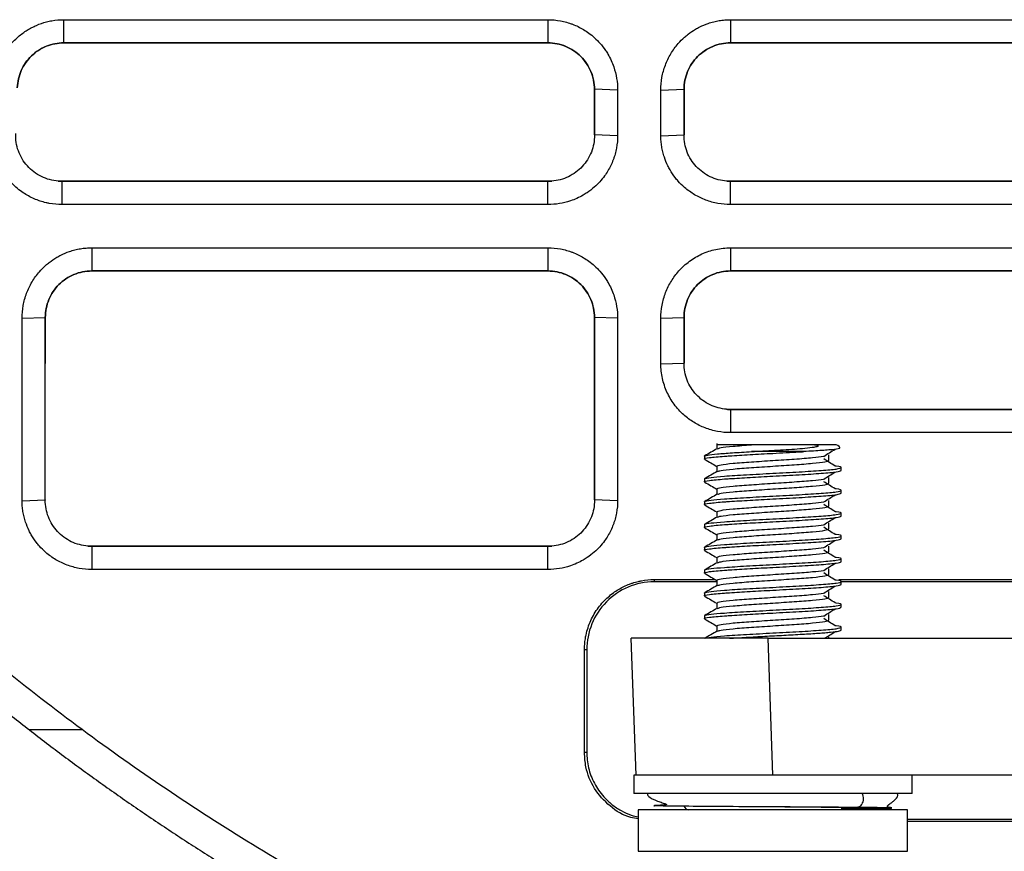
# Model space of a CAD drawing. Units: millimetres. Extents: x -277 to 1008, y -263 to 1191.
# Drawn here: x 410 to 454, y 852 to 888 of the extents above; entities that cross this region are included whole.
import ezdxf

# ---------------------------------------------------------------- set-up
doc = ezdxf.new("R2010")
doc.units = ezdxf.units.MM

msp = doc.modelspace()

# ---------------------------------------------------------------- linework, layer by layer
at = {"color": 7, "linetype": 'Continuous', "lineweight": 25}
for p, q in [((412.348, 888.379), (433.575, 888.379)), ((412.348, 887.363), (412.348, 888.379)), ((433.575, 888.379), (433.575, 887.363)), ((441.575, 888.379), (505.575, 888.379)), ((441.575, 888.379), (441.575, 887.363)), ((433.575, 887.363), (412.348, 887.363)), ((412.348, 887.363), (412.348, 887.363)), ((412.348, 887.363), (433.575, 887.363)), ((433.575, 887.363), (433.575, 887.363)), ((505.575, 887.363), (441.575, 887.363)), ((441.575, 887.363), (441.575, 887.363)), ((441.575, 887.363), (505.575, 887.363)), ((436.628, 885.293), (435.61, 885.328)), ((435.61, 883.328), (435.61, 885.328)), ((435.61, 885.328), (435.61, 885.328)), ((435.61, 885.328), (435.61, 883.328)), ((436.628, 885.293), (436.628, 883.293)), ((438.523, 885.293), (439.54, 885.328)), ((439.54, 885.328), (439.54, 885.328)), ((439.54, 883.328), (439.54, 885.328)), ((436.628, 883.293), (435.61, 883.328)), ((438.523, 883.293), (439.54, 883.328)), ((412.278, 880.276), (412.278, 881.293)), ((412.278, 881.293), (433.575, 881.293)), ((433.575, 881.293), (412.278, 881.293)), ((412.278, 881.293), (412.278, 881.293)), ((433.575, 880.276), (433.575, 881.293)), ((433.575, 881.293), (433.575, 881.293)), ((441.575, 880.276), (441.575, 881.293)), ((505.575, 881.293), (441.575, 881.293)), ((441.575, 881.293), (441.575, 881.293)), ((433.575, 880.276), (412.278, 880.276)), ((413.575, 878.379), (433.575, 878.379)), ((413.575, 878.379), (413.575, 877.363)), ((433.575, 878.379), (433.575, 877.363)), ((441.575, 878.379), (441.575, 877.363)), ((433.575, 877.363), (413.575, 877.363)), ((413.575, 877.363), (413.575, 877.363)), ((413.575, 877.363), (433.575, 877.363)), ((433.575, 877.363), (433.575, 877.363)), ((441.575, 877.363), (441.575, 877.363)), ((441.575, 877.363), (505.575, 877.363)), ((410.523, 875.293), (411.54, 875.328)), ((411.54, 875.328), (411.54, 873.304)), ((411.54, 875.328), (411.54, 875.328)), ((411.54, 873.304), (411.54, 875.328)), ((436.628, 875.293), (435.61, 875.328)), ((435.61, 867.328), (435.61, 875.328)), ((435.61, 875.328), (435.61, 875.328)), ((435.61, 875.328), (435.61, 867.328)), ((436.628, 875.293), (436.628, 867.293)), ((438.523, 875.293), (439.54, 875.328)), ((439.54, 875.328), (439.54, 875.328)), ((439.54, 873.328), (439.54, 875.328)), ((411.54, 867.771), (411.54, 873.304)), ((438.523, 873.293), (439.54, 873.328)), ((441.575, 871.293), (441.575, 870.276)), ((441.575, 871.293), (505.575, 871.293)), ((505.575, 871.293), (441.575, 871.293)), ((441.575, 871.293), (441.575, 871.293)), ((505.575, 870.276), (441.575, 870.276)), ((440.973, 869.806), (440.973, 869.564)), ((444.68, 869.744), (444.391, 869.744)), ((446.132, 869.744), (444.68, 869.744)), ((440.432, 869.244), (440.432, 869.119)), ((444.789, 869.444), (442.5, 869.444)), ((445.891, 869.056), (445.891, 869.306)), ((445.891, 869.056), (445.891, 869.306)), ((440.973, 868.806), (440.973, 868.564)), ((446.432, 868.619), (446.432, 868.744)), ((440.432, 868.244), (440.432, 868.119)), ((445.891, 868.056), (445.891, 868.306)), ((445.891, 868.056), (445.891, 868.306)), ((411.54, 867.328), (411.54, 867.771)), ((440.973, 867.806), (440.973, 867.564)), ((446.432, 867.619), (446.432, 867.744)), ((410.523, 867.293), (411.54, 867.328)), ((436.628, 867.293), (435.61, 867.328)), ((440.432, 867.244), (440.432, 867.119)), ((445.891, 867.056), (445.891, 867.306)), ((445.891, 867.056), (445.891, 867.306)), ((440.973, 866.806), (440.973, 866.564)), ((446.432, 866.619), (446.432, 866.744)), ((440.432, 866.244), (440.432, 866.119)), ((445.891, 866.056), (445.891, 866.306)), ((445.891, 866.056), (445.891, 866.306)), ((440.973, 865.806), (440.973, 865.564)), ((446.432, 865.619), (446.432, 865.744)), ((433.709, 865.297), (413.442, 865.297)), ((413.575, 865.293), (413.575, 864.276)), ((413.575, 865.293), (433.575, 865.293)), ((433.575, 864.276), (433.575, 865.293)), ((440.432, 865.244), (440.432, 865.119)), ((445.891, 865.056), (445.891, 865.306)), ((445.891, 865.056), (445.891, 865.306)), ((440.973, 864.806), (440.973, 864.564)), ((446.432, 864.619), (446.432, 864.744)), ((433.575, 864.276), (413.575, 864.276)), ((440.432, 864.244), (440.432, 864.119)), ((445.891, 864.056), (445.891, 864.306)), ((445.891, 864.056), (445.891, 864.306)), ((438.226, 863.835), (440.909, 863.835)), ((438.226, 863.835), (438.226, 863.733)), ((440.973, 863.733), (438.226, 863.733)), ((440.973, 863.806), (440.973, 863.564)), ((446.326, 863.835), (501.196, 863.835)), ((446.432, 863.619), (446.432, 863.744)), ((501.26, 863.733), (446.432, 863.733)), ((440.432, 863.244), (440.432, 863.119)), ((445.891, 863.056), (445.891, 863.306)), ((445.891, 863.056), (445.891, 863.306)), ((440.973, 862.806), (440.973, 862.564)), ((446.432, 862.619), (446.432, 862.744)), ((440.432, 862.244), (440.432, 862.119)), ((445.891, 862.056), (445.891, 862.306)), ((445.891, 862.056), (445.891, 862.306)), ((440.973, 861.806), (440.973, 861.564)), ((446.432, 861.619), (446.432, 861.744)), ((437.436, 855.259), (437.226, 861.259)), ((443.432, 855.259), (443.223, 861.259)), ((443.223, 861.259), (503.928, 861.259)), ((445.891, 861.259), (445.891, 861.306)), ((445.891, 861.259), (445.891, 861.306)), ((435.276, 860.752), (435.174, 860.748)), ((410.82, 857.259), (413.169, 857.259)), ((435.276, 856.252), (435.174, 856.248)), ((437.332, 855.259), (437.332, 854.459)), ((444.552, 855.259), (437.332, 855.259)), ((502.599, 855.259), (444.552, 855.259)), ((449.532, 854.459), (449.532, 855.259)), ((449.532, 854.459), (437.332, 854.459)), ((437.532, 853.744), (437.532, 851.921)), ((449.332, 853.744), (437.532, 853.744)), ((449.332, 851.921), (449.332, 853.744)), ((449.332, 853.333), (497.819, 853.333)), ((497.819, 853.232), (449.332, 853.232))]:
    msp.add_line(p, q, dxfattribs=at)
at = {"color": 8, "linetype": 'Continuous', "lineweight": 25}
msp.add_line((437.532, 851.921), (449.332, 851.921), dxfattribs=at)
at = {"color": 7, "linetype": 'Continuous', "lineweight": 25, "flags": 128}
for points in [[(441.575, 881.293), (444.379, 881.293), (455.594, 881.293), (461.201, 881.293), (472.415, 881.293), (478.023, 881.293), (489.237, 881.293), (494.845, 881.293), (505.575, 881.293)], [(505.575, 880.276), (502.772, 880.276), (491.557, 880.276), (485.95, 880.276), (463.521, 880.276), (441.575, 880.276)], [(441.575, 878.379), (444.477, 878.379), (456.084, 878.379), (461.887, 878.379), (473.494, 878.379), (479.298, 878.379), (485.101, 878.379), (505.575, 878.379)], [(505.575, 877.363), (502.674, 877.363), (491.067, 877.363), (485.263, 877.363), (473.657, 877.363), (467.853, 877.363), (462.05, 877.363), (451.813, 877.363), (441.575, 877.363)], [(435.276, 860.752), (435.275, 859.325), (435.275, 857.775), (435.276, 856.252)]]:
    msp.add_lwpolyline(points, dxfattribs=at)
at = {"color": 7, "linetype": 'Continuous', "lineweight": 25}
for centre, radius, start, end in [((446.132, 869.444), 0.3, 32.5165, 90), ((439.775, 854.01), 0.267, 205.3887, 265.0019)]:
    msp.add_arc(centre, radius, start, end, dxfattribs=at)
for points, knots in [([(409.296, 885.399), (409.299, 885.479), (409.311, 885.641), (409.343, 885.856), (409.396, 886.095), (409.505, 886.455), (409.739, 886.939), (410.112, 887.423), (410.467, 887.735), (410.712, 887.9), (410.875, 887.998), (411.011, 888.069), (411.258, 888.181), (411.519, 888.271), (411.92, 888.357), (412.174, 888.379), (412.348, 888.379)], [2, 2, 2, 2, 2.165741, 2.336154, 2.448805, 2.672197, 3.113835, 3.553553, 3.929592, 4.085811, 4.164398, 4.322672, 4.40243, 4.726586, 4.890913, 5.25063, 5.25063, 5.25063, 5.25063]), ([(433.575, 888.379), (433.76, 888.379), (433.99, 888.358), (434.304, 888.292), (434.479, 888.243), (434.693, 888.167), (434.983, 888.042), (435.406, 887.787), (435.804, 887.425), (436.063, 887.091), (436.223, 886.836), (436.348, 886.595), (436.489, 886.245), (436.599, 885.81), (436.628, 885.464), (436.628, 885.293)], [2, 2, 2, 2, 2.381342, 2.475696, 2.663521, 2.757102, 2.943819, 3.316797, 3.774965, 4.049427, 4.188312, 4.398864, 4.609165, 4.968987, 5.323806, 5.323806, 5.323806, 5.323806]), ([(438.523, 885.293), (438.523, 885.479), (438.556, 885.851), (438.704, 886.389), (438.945, 886.892), (439.24, 887.299), (439.509, 887.571), (439.764, 887.783), (439.986, 887.934), (440.283, 888.095), (440.548, 888.205), (440.837, 888.291), (441.039, 888.333), (441.244, 888.363), (441.409, 888.377), (441.534, 888.379), (441.575, 888.379)], [2, 2, 2, 2, 2.384548, 2.769253, 3.151005, 3.533372, 3.804576, 3.941373, 4.218108, 4.358506, 4.639296, 4.810152, 4.98103, 5.066568, 5.237997, 5.323965, 5.323965, 5.323965, 5.323965]), ([(412.348, 887.363), (412.085, 887.363), (411.829, 887.313), (411.465, 887.166), (411.35, 887.106), (411.132, 886.965), (411.028, 886.882), (410.841, 886.702), (410.757, 886.603), (410.607, 886.39), (410.542, 886.275), (410.383, 885.919), (410.323, 885.661), (410.314, 885.399)], [0, 0, 0, 0, 0.25, 0.25, 0.375, 0.375, 0.5, 0.5, 0.625, 0.625, 0.75, 0.75, 1, 1, 1, 1]), ([(410.314, 885.399), (410.319, 885.53), (410.336, 885.659), (410.394, 885.911), (410.436, 886.036), (410.542, 886.274), (410.605, 886.387), (410.754, 886.6), (410.84, 886.7), (411.027, 886.881), (411.128, 886.962), (411.347, 887.104), (411.464, 887.165), (411.824, 887.311), (412.085, 887.363), (412.348, 887.363)], [0, 0, 0, 0, 0.125, 0.125, 0.25, 0.25, 0.375, 0.375, 0.5, 0.5, 0.625, 0.625, 0.75, 0.75, 1, 1, 1, 1]), ([(435.61, 885.328), (435.61, 885.596), (435.558, 885.858), (435.405, 886.229), (435.343, 886.346), (435.195, 886.566), (435.11, 886.671), (434.922, 886.86), (434.819, 886.944), (434.598, 887.092), (434.479, 887.156), (434.111, 887.309), (433.844, 887.363), (433.575, 887.363)], [0, 0, 0, 0, 0.25, 0.25, 0.375, 0.375, 0.5, 0.5, 0.625, 0.625, 0.75, 0.75, 1, 1, 1, 1]), ([(433.575, 887.363), (433.71, 887.363), (433.842, 887.349), (434.102, 887.298), (434.231, 887.259), (434.478, 887.157), (434.594, 887.094), (434.816, 886.947), (434.92, 886.861), (435.202, 886.579), (435.353, 886.352), (435.556, 885.863), (435.61, 885.596), (435.61, 885.328)], [0, 0, 0, 0, 0.125, 0.125, 0.25, 0.25, 0.375, 0.375, 0.5, 0.5, 0.75, 0.75, 1, 1, 1, 1]), ([(441.575, 887.363), (441.307, 887.363), (441.04, 887.309), (440.673, 887.156), (440.553, 887.092), (440.332, 886.944), (440.23, 886.86), (440.042, 886.672), (439.956, 886.567), (439.809, 886.347), (439.746, 886.23), (439.593, 885.859), (439.54, 885.596), (439.54, 885.328)], [0, 0, 0, 0, 0.25, 0.25, 0.375, 0.375, 0.5, 0.5, 0.625, 0.625, 0.75, 0.75, 1, 1, 1, 1]), ([(439.54, 885.328), (439.54, 885.462), (439.554, 885.594), (439.605, 885.854), (439.644, 885.983), (439.746, 886.229), (439.809, 886.346), (439.956, 886.567), (440.042, 886.672), (440.323, 886.954), (440.55, 887.105), (441.04, 887.309), (441.307, 887.363), (441.575, 887.363)], [0, 0, 0, 0, 0.125, 0.125, 0.25, 0.25, 0.375, 0.375, 0.5, 0.5, 0.75, 0.75, 1, 1, 1, 1]), ([(412.278, 880.276), (412.09, 880.276), (411.854, 880.297), (411.534, 880.364), (411.355, 880.414), (411.137, 880.492), (410.84, 880.62), (410.407, 880.882), (410.002, 881.258), (409.741, 881.606), (409.581, 881.872), (409.458, 882.123), (409.33, 882.476), (409.237, 882.902), (409.22, 883.234), (409.226, 883.399)], [1.999998, 1.999998, 1.999998, 1.999998, 2.395085, 2.492847, 2.687496, 2.784502, 2.978117, 3.365158, 3.842718, 4.129689, 4.274944, 4.495148, 4.714857, 5.061621, 5.408867, 5.408867, 5.408867, 5.408867]), ([(412.11, 881.3), (411.853, 881.32), (411.6, 881.39), (411.136, 881.617), (410.927, 881.776), (410.581, 882.16), (410.446, 882.385), (410.271, 882.87), (410.232, 883.131), (410.244, 883.389)], [0, 0, 0, 0, 0.25, 0.25, 0.5, 0.5, 0.75, 0.75, 1, 1, 1, 1]), ([(436.628, 883.293), (436.628, 883.111), (436.607, 882.885), (436.542, 882.576), (436.494, 882.403), (436.42, 882.192), (436.296, 881.905), (436.043, 881.484), (435.681, 881.087), (435.346, 880.828), (435.087, 880.667), (434.845, 880.543), (434.499, 880.407), (434.075, 880.303), (433.742, 880.276), (433.575, 880.276)], [2, 2, 2, 2, 2.380825, 2.475232, 2.663344, 2.757148, 2.944447, 3.318982, 3.784356, 4.065177, 4.207233, 4.422536, 4.637474, 4.986126, 5.335793, 5.335793, 5.335793, 5.335793]), ([(435.61, 883.318), (435.613, 883.066), (435.567, 882.813), (435.384, 882.344), (435.248, 882.127), (434.903, 881.757), (434.697, 881.605), (434.242, 881.387), (433.994, 881.32), (433.743, 881.3)], [0, 0, 0, 0, 0.25, 0.25, 0.5, 0.5, 0.75, 0.75, 1, 1, 1, 1]), ([(441.575, 880.276), (441.39, 880.276), (441.022, 880.309), (440.49, 880.455), (439.995, 880.692), (439.592, 880.984), (439.32, 881.252), (439.107, 881.509), (438.957, 881.734), (438.796, 882.033), (438.688, 882.297), (438.606, 882.582), (438.566, 882.777), (438.538, 882.974), (438.526, 883.133), (438.523, 883.253), (438.523, 883.293)], [1.999998, 1.999998, 1.999998, 1.999998, 2.38891, 2.772329, 3.153531, 3.535682, 3.813196, 3.953147, 4.236134, 4.379623, 4.666395, 4.833714, 5.000906, 5.08453, 5.251965, 5.335842, 5.335842, 5.335842, 5.335842]), ([(441.412, 881.299), (441.16, 881.319), (440.912, 881.386), (440.456, 881.604), (440.249, 881.755), (439.904, 882.126), (439.767, 882.343), (439.584, 882.813), (439.537, 883.066), (439.541, 883.319)], [0, 0, 0, 0, 0.25, 0.25, 0.5, 0.5, 0.75, 0.75, 1, 1, 1, 1]), ([(410.523, 875.293), (410.523, 875.479), (410.556, 875.851), (410.704, 876.389), (410.945, 876.892), (411.24, 877.299), (411.509, 877.571), (411.764, 877.783), (411.986, 877.934), (412.283, 878.095), (412.548, 878.205), (412.837, 878.291), (413.039, 878.333), (413.244, 878.363), (413.409, 878.377), (413.534, 878.379), (413.575, 878.379)], [2, 2, 2, 2, 2.384546, 2.769244, 3.150989, 3.533355, 3.804558, 3.941354, 4.218087, 4.358484, 4.639271, 4.810128, 4.981007, 5.066545, 5.237974, 5.323943, 5.323943, 5.323943, 5.323943]), ([(433.575, 878.379), (433.76, 878.379), (433.99, 878.358), (434.304, 878.292), (434.479, 878.243), (434.693, 878.167), (434.983, 878.042), (435.406, 877.787), (435.804, 877.425), (436.063, 877.091), (436.223, 876.836), (436.348, 876.595), (436.489, 876.245), (436.599, 875.81), (436.628, 875.464), (436.628, 875.293)], [2, 2, 2, 2, 2.381342, 2.475696, 2.663523, 2.757104, 2.943823, 3.316802, 3.774973, 4.049437, 4.188324, 4.398878, 4.609179, 4.969003, 5.323822, 5.323822, 5.323822, 5.323822]), ([(438.523, 875.293), (438.523, 875.483), (438.558, 875.868), (438.715, 876.42), (438.967, 876.928), (439.316, 877.397), (439.767, 877.806), (440.317, 878.129), (440.928, 878.333), (441.358, 878.379), (441.575, 878.379)], [2, 2, 2, 2, 2.394702, 2.794196, 3.182786, 3.563011, 3.999019, 4.434243, 4.873943, 5.323322, 5.323322, 5.323322, 5.323322]), ([(413.575, 877.363), (413.307, 877.363), (413.04, 877.309), (412.673, 877.156), (412.553, 877.092), (412.332, 876.944), (412.23, 876.86), (412.042, 876.672), (411.956, 876.567), (411.809, 876.347), (411.746, 876.23), (411.593, 875.858), (411.54, 875.596), (411.54, 875.328)], [0, 0, 0, 0, 0.25, 0.25, 0.375, 0.375, 0.5, 0.5, 0.625, 0.625, 0.75, 0.75, 1, 1, 1, 1]), ([(411.54, 875.328), (411.54, 875.462), (411.554, 875.594), (411.605, 875.854), (411.644, 875.983), (411.746, 876.229), (411.809, 876.346), (411.956, 876.567), (412.042, 876.672), (412.323, 876.954), (412.55, 877.105), (413.04, 877.309), (413.307, 877.363), (413.575, 877.363)], [0, 0, 0, 0, 0.125, 0.125, 0.25, 0.25, 0.375, 0.375, 0.5, 0.5, 0.75, 0.75, 1, 1, 1, 1]), ([(435.61, 875.328), (435.61, 875.596), (435.558, 875.858), (435.405, 876.229), (435.343, 876.346), (435.195, 876.566), (435.11, 876.671), (434.922, 876.86), (434.819, 876.944), (434.598, 877.092), (434.479, 877.156), (434.111, 877.309), (433.844, 877.363), (433.575, 877.363)], [0, 0, 0, 0, 0.25, 0.25, 0.375, 0.375, 0.5, 0.5, 0.625, 0.625, 0.75, 0.75, 1, 1, 1, 1]), ([(433.575, 877.363), (433.71, 877.363), (433.842, 877.349), (434.102, 877.298), (434.231, 877.259), (434.478, 877.157), (434.594, 877.094), (434.816, 876.947), (434.92, 876.861), (435.202, 876.579), (435.353, 876.352), (435.556, 875.863), (435.61, 875.596), (435.61, 875.328)], [0, 0, 0, 0, 0.125, 0.125, 0.25, 0.25, 0.375, 0.375, 0.5, 0.5, 0.75, 0.75, 1, 1, 1, 1]), ([(441.575, 877.363), (441.307, 877.363), (441.04, 877.309), (440.673, 877.156), (440.553, 877.092), (440.332, 876.944), (440.23, 876.86), (440.042, 876.672), (439.956, 876.567), (439.809, 876.347), (439.746, 876.23), (439.593, 875.859), (439.54, 875.596), (439.54, 875.328)], [0, 0, 0, 0, 0.25, 0.25, 0.375, 0.375, 0.5, 0.5, 0.625, 0.625, 0.75, 0.75, 1, 1, 1, 1]), ([(439.54, 875.328), (439.54, 875.462), (439.554, 875.594), (439.605, 875.854), (439.644, 875.983), (439.746, 876.229), (439.809, 876.346), (439.956, 876.567), (440.042, 876.672), (440.323, 876.954), (440.55, 877.105), (441.04, 877.309), (441.307, 877.363), (441.575, 877.363)], [0, 0, 0, 0, 0.125, 0.125, 0.25, 0.25, 0.375, 0.375, 0.5, 0.5, 0.75, 0.75, 1, 1, 1, 1]), ([(441.575, 870.276), (441.385, 870.276), (441.005, 870.311), (440.459, 870.466), (439.959, 870.714), (439.496, 871.059), (439.091, 871.504), (438.771, 872.049), (438.569, 872.654), (438.523, 873.078), (438.523, 873.293)], [1.999997, 1.999997, 1.999997, 1.999997, 2.399802, 2.797994, 3.185775, 3.565803, 4.005261, 4.443512, 4.885306, 5.335329, 5.335329, 5.335329, 5.335329]), ([(441.406, 871.3), (441.155, 871.32), (440.907, 871.387), (440.453, 871.606), (440.247, 871.757), (439.903, 872.128), (439.766, 872.344), (439.584, 872.814), (439.537, 873.067), (439.541, 873.319)], [0, 0, 0, 0, 0.25, 0.25, 0.5, 0.5, 0.75, 0.75, 1, 1, 1, 1]), ([(442.491, 869.744), (442.34, 869.744), (441.94, 869.744), (441.421, 869.744), (441.036, 869.744), (441.003, 869.744), (440.987, 869.744)], [0, 0, 0, 0, 0.174221, 0.460378, 0.746535, 1, 1, 1, 1]), ([(441.024, 869.573), (441.054, 869.588), (441.125, 869.624), (441.649, 869.681), (442.21, 869.723), (442.491, 869.744)], [0, 0, 0, 0, 0.266944, 0.633472, 1, 1, 1, 1]), ([(444.68, 869.744), (444.504, 869.744), (444.323, 869.744), (443.952, 869.744), (443.76, 869.744), (443.198, 869.744), (442.824, 869.744), (442.491, 869.744)], [0, 0, 0, 0, 0.25, 0.25, 0.5, 0.5, 1, 1, 1, 1]), ([(442.5, 869.444), (442.826, 869.462), (443.17, 869.481), (443.846, 869.52), (444.186, 869.542), (444.656, 869.58), (444.808, 869.594), (445.088, 869.623), (445.219, 869.638), (445.36, 869.668), (445.387, 869.674), (445.414, 869.685), (445.419, 869.687), (445.426, 869.694), (445.43, 869.698), (445.418, 869.708), (445.405, 869.712), (445.385, 869.717), (445.375, 869.718), (445.327, 869.726), (445.29, 869.729), (445.215, 869.734), (445.178, 869.735), (444.992, 869.743), (444.839, 869.744), (444.68, 869.744)], [0, 0, 0, 0, 0.25, 0.25, 0.5, 0.5, 0.625, 0.625, 0.75, 0.75, 0.78125, 0.78125, 0.789062, 0.789062, 0.796875, 0.796875, 0.804687, 0.804687, 0.8125, 0.8125, 0.84375, 0.84375, 0.875, 0.875, 1, 1, 1, 1]), ([(440.487, 869.104), (440.466, 869.109), (440.355, 869.134), (440.612, 869.181), (441.092, 869.229), (441.713, 869.271), (442.409, 869.315), (443.482, 869.371), (444.299, 869.414), (444.72, 869.439), (444.789, 869.444)], [0, 0, 0, 0, 0.044288, 0.228058, 0.411829, 0.459767, 0.620669, 0.780154, 0.963924, 1, 1, 1, 1]), ([(440.432, 869.244), (440.432, 869.259), (440.48, 869.276), (440.675, 869.31), (440.822, 869.328), (441.19, 869.361), (441.406, 869.376), (441.911, 869.409), (442.198, 869.426), (442.5, 869.444)], [0, 0, 0, 0, 0.25, 0.25, 0.5, 0.5, 0.75, 0.75, 1, 1, 1, 1]), ([(440.989, 869.573), (440.898, 869.521), (440.717, 869.416), (440.536, 869.31), (440.445, 869.258)], [0, 0, 0, 0, 0.499816, 1, 1, 1, 1]), ([(440.973, 868.806), (441.01, 868.827), (441.084, 868.869), (441.653, 868.931), (442.465, 868.994), (443.434, 869.056), (444.392, 869.119), (445.209, 869.179), (445.511, 869.219), (445.654, 869.238)], [0, 0, 0, 0, 0.144767, 0.289534, 0.434302, 0.579069, 0.723836, 0.868603, 1, 1, 1, 1]), ([(446.371, 869.595), (446.363, 869.584), (446.345, 869.56), (446, 869.524), (445.59, 869.493), (445.222, 869.47), (444.935, 869.453), (444.789, 869.444)], [0, 0, 0, 0, 0.250397, 0.549801, 0.697966, 0.846819, 1, 1, 1, 1]), ([(445.661, 869.237), (445.744, 869.289), (445.91, 869.393), (446.078, 869.498), (446.161, 869.55)], [0, 0, 0, 0, 0.499971, 1, 1, 1, 1]), ([(440.432, 868.244), (440.435, 868.249), (440.449, 868.271), (440.672, 868.315), (441.299, 868.371), (442.254, 868.431), (443.432, 868.494), (444.611, 868.556), (445.607, 868.619), (446.283, 868.681), (446.484, 868.744), (446.407, 868.787), (446.164, 868.81), (446.144, 868.812)], [0, 0, 0, 0, 0.028678, 0.124931, 0.220337, 0.33027, 0.440204, 0.550137, 0.660071, 0.770004, 0.879938, 0.989872, 1, 1, 1, 1]), ([(440.445, 869.104), (440.536, 869.052), (440.712, 868.95), (440.888, 868.847), (440.973, 868.798)], [0, 0, 0, 0, 0.514975, 1, 1, 1, 1]), ([(441.024, 868.573), (441.054, 868.588), (441.124, 868.624), (441.656, 868.681), (442.465, 868.744), (443.432, 868.806), (444.399, 868.869), (445.211, 868.931), (445.78, 868.994), (445.854, 869.035), (445.891, 869.056)], [0, 0, 0, 0, 0.094238, 0.223633, 0.353027, 0.482422, 0.611816, 0.741211, 0.870605, 1, 1, 1, 1]), ([(446.161, 868.812), (446.078, 868.864), (445.91, 868.969), (445.744, 869.073), (445.661, 869.126)], [0, 0, 0, 0, 0.500029, 1, 1, 1, 1]), ([(440.487, 868.104), (440.466, 868.109), (440.355, 868.134), (440.612, 868.181), (441.092, 868.229), (441.713, 868.271), (442.409, 868.315), (443.483, 868.371), (444.612, 868.431), (445.603, 868.494), (446.297, 868.556), (446.387, 868.598), (446.432, 868.619)], [0, 0, 0, 0, 0.029229, 0.15051, 0.271792, 0.30343, 0.409619, 0.514873, 0.636155, 0.757437, 0.878718, 1, 1, 1, 1]), ([(440.989, 868.573), (440.898, 868.521), (440.717, 868.416), (440.536, 868.31), (440.445, 868.258)], [0, 0, 0, 0, 0.499816, 1, 1, 1, 1]), ([(445.661, 868.237), (445.744, 868.289), (445.91, 868.393), (446.078, 868.498), (446.161, 868.55)], [0, 0, 0, 0, 0.499971, 1, 1, 1, 1]), ([(440.445, 868.104), (440.536, 868.052), (440.712, 867.95), (440.888, 867.847), (440.973, 867.798)], [0, 0, 0, 0, 0.514975, 1, 1, 1, 1]), ([(440.973, 867.806), (441.01, 867.827), (441.084, 867.869), (441.653, 867.931), (442.465, 867.994), (443.434, 868.056), (444.392, 868.119), (445.209, 868.179), (445.511, 868.219), (445.654, 868.238)], [0, 0, 0, 0, 0.144767, 0.289534, 0.434302, 0.579069, 0.723836, 0.868603, 1, 1, 1, 1]), ([(441.024, 867.573), (441.054, 867.588), (441.124, 867.624), (441.656, 867.681), (442.465, 867.744), (443.432, 867.806), (444.399, 867.869), (445.211, 867.931), (445.78, 867.994), (445.854, 868.035), (445.891, 868.056)], [0, 0, 0, 0, 0.094238, 0.223633, 0.353027, 0.482422, 0.611816, 0.741211, 0.870605, 1, 1, 1, 1]), ([(446.161, 867.812), (446.078, 867.864), (445.91, 867.969), (445.744, 868.073), (445.661, 868.126)], [0, 0, 0, 0, 0.500029, 1, 1, 1, 1]), ([(440.487, 867.104), (440.466, 867.109), (440.355, 867.134), (440.612, 867.181), (441.092, 867.229), (441.713, 867.271), (442.409, 867.315), (443.483, 867.371), (444.612, 867.431), (445.603, 867.494), (446.297, 867.556), (446.387, 867.598), (446.432, 867.619)], [0, 0, 0, 0, 0.029229, 0.15051, 0.271792, 0.30343, 0.409619, 0.514873, 0.636155, 0.757437, 0.878718, 1, 1, 1, 1]), ([(440.432, 867.244), (440.435, 867.249), (440.449, 867.271), (440.672, 867.315), (441.299, 867.371), (442.254, 867.431), (443.432, 867.494), (444.611, 867.556), (445.607, 867.619), (446.283, 867.681), (446.484, 867.744), (446.407, 867.787), (446.164, 867.81), (446.144, 867.812)], [0, 0, 0, 0, 0.028678, 0.124931, 0.220337, 0.33027, 0.440204, 0.550137, 0.660071, 0.770004, 0.879938, 0.989872, 1, 1, 1, 1]), ([(440.989, 867.573), (440.898, 867.521), (440.717, 867.416), (440.536, 867.31), (440.445, 867.258)], [0, 0, 0, 0, 0.499816, 1, 1, 1, 1]), ([(445.661, 867.237), (445.744, 867.289), (445.91, 867.393), (446.078, 867.498), (446.161, 867.55)], [0, 0, 0, 0, 0.499971, 1, 1, 1, 1]), ([(413.575, 864.276), (413.39, 864.276), (413.022, 864.309), (412.49, 864.455), (411.995, 864.692), (411.592, 864.984), (411.32, 865.252), (411.107, 865.509), (410.957, 865.734), (410.796, 866.033), (410.688, 866.297), (410.606, 866.582), (410.566, 866.777), (410.538, 866.974), (410.526, 867.133), (410.523, 867.253), (410.523, 867.293)], [1.999997, 1.999997, 1.999997, 1.999997, 2.388913, 2.772333, 3.153541, 3.535703, 3.813223, 3.953178, 4.236169, 4.379659, 4.666434, 4.833754, 5.000947, 5.084573, 5.25201, 5.335888, 5.335888, 5.335888, 5.335888]), ([(413.408, 865.3), (413.157, 865.32), (412.909, 865.387), (412.454, 865.605), (412.248, 865.757), (411.903, 866.127), (411.767, 866.344), (411.584, 866.814), (411.537, 867.066), (411.541, 867.319)], [0, 0, 0, 0, 0.25, 0.25, 0.5, 0.5, 0.75, 0.75, 1, 1, 1, 1]), ([(436.628, 867.293), (436.628, 867.111), (436.607, 866.885), (436.542, 866.576), (436.494, 866.403), (436.42, 866.192), (436.296, 865.905), (436.043, 865.484), (435.681, 865.087), (435.346, 864.828), (435.087, 864.667), (434.845, 864.543), (434.499, 864.407), (434.075, 864.303), (433.742, 864.276), (433.575, 864.276)], [2, 2, 2, 2, 2.38083, 2.475237, 2.663351, 2.757156, 2.944456, 3.318994, 3.78437, 4.065195, 4.207254, 4.422562, 4.637507, 4.986165, 5.335836, 5.335836, 5.335836, 5.335836]), ([(435.61, 867.318), (435.613, 867.066), (435.567, 866.814), (435.384, 866.345), (435.248, 866.128), (434.905, 865.758), (434.699, 865.606), (434.245, 865.387), (433.997, 865.321), (433.746, 865.3)], [0, 0, 0, 0, 0.25, 0.25, 0.5, 0.5, 0.75, 0.75, 1, 1, 1, 1]), ([(440.445, 867.104), (440.536, 867.052), (440.712, 866.95), (440.888, 866.847), (440.973, 866.798)], [0, 0, 0, 0, 0.514975, 1, 1, 1, 1]), ([(440.973, 866.806), (441.01, 866.827), (441.084, 866.869), (441.653, 866.931), (442.465, 866.994), (443.434, 867.056), (444.392, 867.119), (445.209, 867.179), (445.511, 867.219), (445.654, 867.238)], [0, 0, 0, 0, 0.144767, 0.289534, 0.434302, 0.579069, 0.723836, 0.868603, 1, 1, 1, 1]), ([(446.161, 866.812), (446.078, 866.864), (445.91, 866.969), (445.744, 867.073), (445.661, 867.126)], [0, 0, 0, 0, 0.500029, 1, 1, 1, 1]), ([(440.432, 866.244), (440.435, 866.249), (440.449, 866.271), (440.672, 866.315), (441.299, 866.371), (442.254, 866.431), (443.432, 866.494), (444.611, 866.556), (445.607, 866.619), (446.283, 866.681), (446.484, 866.744), (446.407, 866.787), (446.164, 866.81), (446.144, 866.812)], [0, 0, 0, 0, 0.028678, 0.124931, 0.220337, 0.33027, 0.440204, 0.550137, 0.660071, 0.770004, 0.879938, 0.989872, 1, 1, 1, 1]), ([(441.024, 866.573), (441.054, 866.588), (441.124, 866.624), (441.656, 866.681), (442.465, 866.744), (443.432, 866.806), (444.399, 866.869), (445.211, 866.931), (445.78, 866.994), (445.854, 867.035), (445.891, 867.056)], [0, 0, 0, 0, 0.094238, 0.223633, 0.353027, 0.482422, 0.611816, 0.741211, 0.870605, 1, 1, 1, 1]), ([(440.487, 866.104), (440.466, 866.109), (440.355, 866.134), (440.612, 866.181), (441.092, 866.229), (441.713, 866.271), (442.409, 866.315), (443.483, 866.371), (444.612, 866.431), (445.603, 866.494), (446.297, 866.556), (446.387, 866.598), (446.432, 866.619)], [0, 0, 0, 0, 0.029229, 0.15051, 0.271792, 0.30343, 0.409619, 0.514873, 0.636155, 0.757437, 0.878718, 1, 1, 1, 1]), ([(440.989, 866.573), (440.898, 866.521), (440.717, 866.416), (440.536, 866.31), (440.445, 866.258)], [0, 0, 0, 0, 0.499816, 1, 1, 1, 1]), ([(440.973, 865.806), (441.01, 865.827), (441.084, 865.869), (441.653, 865.931), (442.465, 865.994), (443.434, 866.056), (444.392, 866.119), (445.209, 866.179), (445.511, 866.219), (445.654, 866.238)], [0, 0, 0, 0, 0.144767, 0.289534, 0.434302, 0.579069, 0.723836, 0.868603, 1, 1, 1, 1]), ([(445.661, 866.237), (445.744, 866.289), (445.91, 866.393), (446.078, 866.498), (446.161, 866.55)], [0, 0, 0, 0, 0.499971, 1, 1, 1, 1]), ([(440.432, 865.244), (440.435, 865.249), (440.449, 865.271), (440.672, 865.315), (441.299, 865.371), (442.254, 865.431), (443.432, 865.494), (444.611, 865.556), (445.607, 865.619), (446.283, 865.681), (446.484, 865.744), (446.407, 865.787), (446.164, 865.81), (446.144, 865.812)], [0, 0, 0, 0, 0.028678, 0.124931, 0.220337, 0.33027, 0.440204, 0.550137, 0.660071, 0.770004, 0.879938, 0.989872, 1, 1, 1, 1]), ([(440.445, 866.104), (440.536, 866.052), (440.712, 865.95), (440.888, 865.847), (440.973, 865.798)], [0, 0, 0, 0, 0.514975, 1, 1, 1, 1]), ([(441.024, 865.573), (441.054, 865.588), (441.124, 865.624), (441.656, 865.681), (442.465, 865.744), (443.432, 865.806), (444.399, 865.869), (445.211, 865.931), (445.78, 865.994), (445.854, 866.035), (445.891, 866.056)], [0, 0, 0, 0, 0.0942385, 0.223633, 0.3530275, 0.482422, 0.6118165, 0.741211, 0.8706055, 1, 1, 1, 1]), ([(446.161, 865.812), (446.078, 865.864), (445.91, 865.969), (445.744, 866.073), (445.661, 866.126)], [0, 0, 0, 0, 0.500029, 1, 1, 1, 1]), ([(440.487, 865.104), (440.466, 865.109), (440.355, 865.134), (440.612, 865.181), (441.092, 865.229), (441.713, 865.271), (442.409, 865.315), (443.483, 865.371), (444.612, 865.431), (445.603, 865.494), (446.297, 865.556), (446.387, 865.598), (446.432, 865.619)], [0, 0, 0, 0, 0.029229, 0.15051, 0.271792, 0.30343, 0.409619, 0.514873, 0.636155, 0.757437, 0.878718, 1, 1, 1, 1]), ([(440.989, 865.573), (440.898, 865.521), (440.717, 865.416), (440.536, 865.31), (440.445, 865.258)], [0, 0, 0, 0, 0.499816, 1, 1, 1, 1]), ([(445.661, 865.237), (445.744, 865.289), (445.91, 865.393), (446.078, 865.498), (446.161, 865.55)], [0, 0, 0, 0, 0.499971, 1, 1, 1, 1]), ([(440.445, 865.104), (440.536, 865.052), (440.712, 864.95), (440.888, 864.847), (440.973, 864.798)], [0, 0, 0, 0, 0.5149746, 1, 1, 1, 1]), ([(440.973, 864.806), (441.01, 864.827), (441.084, 864.869), (441.653, 864.931), (442.465, 864.994), (443.434, 865.056), (444.392, 865.119), (445.209, 865.179), (445.511, 865.219), (445.654, 865.238)], [0, 0, 0, 0, 0.144767, 0.289534, 0.434302, 0.579069, 0.723836, 0.868603, 1, 1, 1, 1]), ([(441.024, 864.573), (441.054, 864.588), (441.124, 864.624), (441.656, 864.681), (442.465, 864.744), (443.432, 864.806), (444.399, 864.869), (445.211, 864.931), (445.78, 864.994), (445.854, 865.035), (445.891, 865.056)], [0, 0, 0, 0, 0.094238, 0.223633, 0.353027, 0.482422, 0.611816, 0.741211, 0.870605, 1, 1, 1, 1]), ([(446.161, 864.812), (446.078, 864.864), (445.91, 864.969), (445.744, 865.073), (445.661, 865.126)], [0, 0, 0, 0, 0.500029, 1, 1, 1, 1]), ([(440.487, 864.104), (440.466, 864.109), (440.355, 864.134), (440.612, 864.181), (441.092, 864.229), (441.713, 864.271), (442.409, 864.315), (443.483, 864.371), (444.612, 864.431), (445.603, 864.494), (446.297, 864.556), (446.387, 864.598), (446.432, 864.619)], [0, 0, 0, 0, 0.029229, 0.15051, 0.271792, 0.30343, 0.409619, 0.514873, 0.636155, 0.757437, 0.878718, 1, 1, 1, 1]), ([(440.432, 864.244), (440.435, 864.249), (440.449, 864.271), (440.672, 864.315), (441.299, 864.371), (442.254, 864.431), (443.432, 864.494), (444.611, 864.556), (445.607, 864.619), (446.283, 864.681), (446.484, 864.744), (446.407, 864.787), (446.164, 864.81), (446.144, 864.812)], [0, 0, 0, 0, 0.028678, 0.124931, 0.220337, 0.33027, 0.440204, 0.550137, 0.660071, 0.770004, 0.879938, 0.989872, 1, 1, 1, 1]), ([(440.989, 864.573), (440.898, 864.521), (440.717, 864.416), (440.536, 864.31), (440.445, 864.258)], [0, 0, 0, 0, 0.499816, 1, 1, 1, 1]), ([(445.661, 864.237), (445.744, 864.289), (445.91, 864.393), (446.078, 864.498), (446.161, 864.55)], [0, 0, 0, 0, 0.4999712, 1, 1, 1, 1]), ([(440.445, 864.104), (440.536, 864.052), (440.712, 863.95), (440.888, 863.847), (440.973, 863.798)], [0, 0, 0, 0, 0.5149746, 1, 1, 1, 1]), ([(440.973, 863.806), (441.01, 863.827), (441.084, 863.869), (441.653, 863.931), (442.465, 863.994), (443.434, 864.056), (444.392, 864.119), (445.209, 864.179), (445.511, 864.219), (445.654, 864.238)], [0, 0, 0, 0, 0.144767, 0.289534, 0.434302, 0.579069, 0.723836, 0.868603, 1, 1, 1, 1]), ([(446.161, 863.812), (446.078, 863.864), (445.91, 863.969), (445.744, 864.073), (445.661, 864.126)], [0, 0, 0, 0, 0.500029, 1, 1, 1, 1]), ([(435.174, 860.748), (435.174, 860.829), (435.18, 860.993), (435.206, 861.212), (435.252, 861.458), (435.354, 861.835), (435.583, 862.341), (435.967, 862.856), (436.415, 863.255), (436.819, 863.498), (437.109, 863.623), (437.322, 863.699), (437.497, 863.748), (437.812, 863.814), (438.042, 863.835), (438.226, 863.835)], [2, 2, 2, 2, 2.166921, 2.339969, 2.455063, 2.68499, 3.145559, 3.597338, 4.006916, 4.379899, 4.566617, 4.660198, 4.848023, 4.942377, 5.32372, 5.32372, 5.32372, 5.32372]), ([(438.226, 863.733), (437.837, 863.733), (437.45, 863.654), (436.734, 863.353), (436.406, 863.13), (435.862, 862.577), (435.645, 862.246), (435.352, 861.528), (435.276, 861.141), (435.276, 860.752)], [0, 0, 0, 0, 0.25, 0.25, 0.5, 0.5, 0.75, 0.75, 1, 1, 1, 1]), ([(440.432, 863.244), (440.435, 863.249), (440.449, 863.271), (440.672, 863.315), (441.299, 863.371), (442.254, 863.431), (443.432, 863.494), (444.611, 863.556), (445.607, 863.619), (446.283, 863.681), (446.484, 863.744), (446.407, 863.787), (446.164, 863.81), (446.144, 863.812)], [0, 0, 0, 0, 0.028678, 0.124931, 0.220337, 0.33027, 0.440204, 0.550137, 0.660071, 0.770004, 0.879938, 0.989872, 1, 1, 1, 1]), ([(441.024, 863.573), (441.054, 863.588), (441.124, 863.624), (441.656, 863.681), (442.465, 863.744), (443.432, 863.806), (444.399, 863.869), (445.211, 863.931), (445.78, 863.994), (445.854, 864.035), (445.891, 864.056)], [0, 0, 0, 0, 0.0942385, 0.223633, 0.3530275, 0.482422, 0.6118165, 0.741211, 0.8706055, 1, 1, 1, 1]), ([(440.487, 863.104), (440.466, 863.109), (440.355, 863.134), (440.612, 863.181), (441.092, 863.229), (441.713, 863.271), (442.409, 863.315), (443.483, 863.371), (444.612, 863.431), (445.603, 863.494), (446.297, 863.556), (446.387, 863.598), (446.432, 863.619)], [0, 0, 0, 0, 0.029229, 0.15051, 0.271792, 0.30343, 0.409619, 0.514873, 0.636155, 0.757437, 0.878718, 1, 1, 1, 1]), ([(440.989, 863.573), (440.898, 863.521), (440.717, 863.416), (440.536, 863.31), (440.445, 863.258)], [0, 0, 0, 0, 0.499816, 1, 1, 1, 1]), ([(440.973, 862.806), (441.01, 862.827), (441.084, 862.869), (441.653, 862.931), (442.465, 862.994), (443.434, 863.056), (444.392, 863.119), (445.209, 863.179), (445.511, 863.219), (445.654, 863.238)], [0, 0, 0, 0, 0.144767, 0.289534, 0.434302, 0.579069, 0.723836, 0.868603, 1, 1, 1, 1]), ([(445.661, 863.237), (445.744, 863.289), (445.91, 863.393), (446.078, 863.498), (446.161, 863.55)], [0, 0, 0, 0, 0.4999712, 1, 1, 1, 1]), ([(440.432, 862.244), (440.435, 862.249), (440.449, 862.271), (440.672, 862.315), (441.299, 862.371), (442.254, 862.431), (443.432, 862.494), (444.611, 862.556), (445.607, 862.619), (446.283, 862.681), (446.484, 862.744), (446.407, 862.787), (446.164, 862.81), (446.144, 862.812)], [0, 0, 0, 0, 0.0286776, 0.1249306, 0.2203366, 0.3302702, 0.4402037, 0.5501373, 0.6600709, 0.7700045, 0.8799381, 0.9898717, 1, 1, 1, 1]), ([(440.445, 863.104), (440.536, 863.052), (440.712, 862.95), (440.888, 862.847), (440.973, 862.798)], [0, 0, 0, 0, 0.514975, 1, 1, 1, 1]), ([(441.024, 862.573), (441.054, 862.588), (441.124, 862.624), (441.656, 862.681), (442.465, 862.744), (443.432, 862.806), (444.399, 862.869), (445.211, 862.931), (445.78, 862.994), (445.854, 863.035), (445.891, 863.056)], [0, 0, 0, 0, 0.0942385, 0.223633, 0.3530275, 0.482422, 0.6118165, 0.741211, 0.8706055, 1, 1, 1, 1]), ([(446.161, 862.812), (446.078, 862.864), (445.91, 862.969), (445.744, 863.073), (445.661, 863.126)], [0, 0, 0, 0, 0.500029, 1, 1, 1, 1]), ([(440.487, 862.104), (440.466, 862.109), (440.355, 862.134), (440.612, 862.181), (441.092, 862.229), (441.713, 862.271), (442.409, 862.315), (443.483, 862.371), (444.612, 862.431), (445.603, 862.494), (446.297, 862.556), (446.387, 862.598), (446.432, 862.619)], [0, 0, 0, 0, 0.029229, 0.15051, 0.271792, 0.30343, 0.409619, 0.514873, 0.636155, 0.757437, 0.878718, 1, 1, 1, 1]), ([(440.989, 862.573), (440.898, 862.521), (440.717, 862.416), (440.536, 862.31), (440.445, 862.258)], [0, 0, 0, 0, 0.499816, 1, 1, 1, 1]), ([(445.661, 862.237), (445.744, 862.289), (445.91, 862.393), (446.078, 862.498), (446.161, 862.55)], [0, 0, 0, 0, 0.499971, 1, 1, 1, 1]), ([(407.173, 862.061), (409.475, 860.07), (411.848, 858.198), (416.733, 854.682), (419.245, 853.039), (424.408, 849.981), (427.058, 848.565), (431.138, 846.614), (432.515, 845.992), (435.305, 844.808), (436.721, 844.244), (440.986, 842.655), (443.858, 841.731), (449.656, 840.143), (452.582, 839.479), (458.49, 838.413), (461.471, 838.01), (465.985, 837.604), (467.497, 837.502), (470.534, 837.365), (472.054, 837.331), (476.593, 837.33), (479.601, 837.465), (485.583, 837.998), (488.557, 838.397), (494.47, 839.459), (497.409, 840.122), (501.061, 841.119), (501.79, 841.327), (503.247, 841.76), (503.974, 841.986), (506.142, 842.684), (507.572, 843.18), (511.816, 844.759), (514.584, 845.933), (520, 848.517), (522.649, 849.928), (527.825, 852.988), (530.353, 854.638), (534.051, 857.297), (535.268, 858.213), (537.655, 860.097), (538.827, 861.065), (539.978, 862.061)], [0, 0, 0, 0, 0.0625, 0.0625, 0.125, 0.125, 0.1875, 0.1875, 0.21875, 0.21875, 0.25, 0.25, 0.3125, 0.3125, 0.375, 0.375, 0.4375, 0.4375, 0.46875, 0.46875, 0.5, 0.5, 0.5625, 0.5625, 0.625, 0.625, 0.6875, 0.6875, 0.703125, 0.703125, 0.71875, 0.71875, 0.75, 0.75, 0.8125, 0.8125, 0.875, 0.875, 0.9375, 0.9375, 0.96875, 0.96875, 1, 1, 1, 1]), ([(440.445, 862.104), (440.536, 862.052), (440.712, 861.95), (440.888, 861.847), (440.973, 861.798)], [0, 0, 0, 0, 0.514975, 1, 1, 1, 1]), ([(440.973, 861.806), (441.01, 861.827), (441.084, 861.869), (441.653, 861.931), (442.465, 861.994), (443.434, 862.056), (444.392, 862.119), (445.209, 862.179), (445.511, 862.219), (445.654, 862.238)], [0, 0, 0, 0, 0.144767, 0.289534, 0.434302, 0.579069, 0.723836, 0.868603, 1, 1, 1, 1]), ([(441.024, 861.573), (441.054, 861.588), (441.124, 861.624), (441.656, 861.681), (442.465, 861.744), (443.432, 861.806), (444.399, 861.869), (445.211, 861.931), (445.78, 861.994), (445.854, 862.035), (445.891, 862.056)], [0, 0, 0, 0, 0.0942385, 0.223633, 0.3530275, 0.482422, 0.6118165, 0.741211, 0.8706055, 1, 1, 1, 1]), ([(446.161, 861.812), (446.078, 861.864), (445.91, 861.969), (445.744, 862.073), (445.661, 862.126)], [0, 0, 0, 0, 0.500029, 1, 1, 1, 1]), ([(440.989, 861.573), (440.898, 861.521), (440.717, 861.416), (440.536, 861.31), (440.445, 861.258)], [0, 0, 0, 0, 0.499816, 1, 1, 1, 1]), ([(440.448, 861.259), (440.517, 861.278), (440.654, 861.315), (441.304, 861.371), (442.253, 861.431), (443.432, 861.494), (444.61, 861.556), (445.607, 861.619), (446.283, 861.681), (446.484, 861.744), (446.407, 861.787), (446.164, 861.81), (446.144, 861.812)], [0, 0, 0, 0, 0.099095, 0.197318, 0.310497, 0.423676, 0.536855, 0.650035, 0.763214, 0.876393, 0.989573, 1, 1, 1, 1]), ([(441.537, 861.259), (441.754, 861.274), (442, 861.289), (442.526, 861.32), (442.804, 861.336), (443.36, 861.365), (443.635, 861.379), (444.191, 861.408), (444.467, 861.424), (444.981, 861.455), (445.219, 861.47), (445.53, 861.492), (445.626, 861.499), (445.806, 861.513), (445.89, 861.521), (446.118, 861.543), (446.236, 861.559), (446.394, 861.59), (446.432, 861.605), (446.432, 861.619)], [0, 0, 0, 0, 0.125, 0.125, 0.25, 0.25, 0.375, 0.375, 0.5, 0.5, 0.625, 0.625, 0.6875, 0.6875, 0.75, 0.75, 0.875, 0.875, 1, 1, 1, 1]), ([(445.697, 861.259), (445.768, 861.304), (445.923, 861.401), (446.078, 861.498), (446.161, 861.55)], [0, 0, 0, 0, 0.460942, 1, 1, 1, 1]), ([(443.223, 861.259), (443.14, 861.259), (442.975, 861.259), (442.729, 861.259), (442.485, 861.259), (442.244, 861.259), (442.005, 861.259), (441.77, 861.259), (441.538, 861.259), (441.31, 861.259), (441.087, 861.259), (440.868, 861.259), (440.653, 861.259), (440.444, 861.259), (440.241, 861.259), (440.042, 861.259), (439.85, 861.259), (439.664, 861.259), (439.483, 861.259), (439.31, 861.259), (439.142, 861.259), (438.927, 861.259), (438.672, 861.259), (438.39, 861.259), (438.132, 861.259), (437.902, 861.259), (437.701, 861.259), (437.532, 861.259), (437.398, 861.259), (437.3, 861.259), (437.238, 861.259), (437.23, 861.259), (437.226, 861.259)], [0, 0, 0, 0, 0.0263135, 0.0524886, 0.0785253, 0.1044237, 0.1301839, 0.1558059, 0.1812899, 0.2066358, 0.2318437, 0.2569138, 0.281846, 0.3066406, 0.3312975, 0.3558168, 0.3801986, 0.4044431, 0.4285502, 0.45252, 0.4763527, 0.5000483, 0.5475783, 0.5956544, 0.6442774, 0.6934477, 0.7431662, 0.7934333, 0.8442497, 0.8956159, 0.9475325, 1, 1, 1, 1]), ([(406.506, 860.791), (406.748, 860.583), (407.232, 860.166), (407.965, 859.551), (408.701, 858.943), (409.442, 858.343), (410.187, 857.751), (410.936, 857.167), (411.689, 856.592), (412.445, 856.024), (413.205, 855.465), (413.969, 854.914), (414.736, 854.371), (415.505, 853.837), (416.278, 853.311), (417.054, 852.793), (417.833, 852.284), (418.614, 851.783), (419.397, 851.29), (420.183, 850.806), (420.971, 850.33), (421.761, 849.862), (422.553, 849.403), (423.347, 848.952), (424.142, 848.51), (424.939, 848.076), (425.737, 847.65), (426.537, 847.233), (427.337, 846.824), (428.139, 846.423), (428.941, 846.031), (429.744, 845.647), (430.547, 845.271), (431.352, 844.903), (432.156, 844.544), (432.96, 844.193), (433.765, 843.85), (434.57, 843.515), (435.374, 843.188), (436.178, 842.869), (436.982, 842.558), (438.159, 842.114), (439.715, 841.552), (441.659, 840.893), (443.615, 840.274), (445.581, 839.695), (447.558, 839.155), (449.542, 838.656), (451.534, 838.196), (453.532, 837.778), (455.534, 837.399), (457.541, 837.061), (459.549, 836.763), (461.559, 836.506), (463.568, 836.289), (465.576, 836.112), (467.582, 835.975), (469.584, 835.878), (471.582, 835.817), (472.912, 835.81), (473.575, 835.806)], [0, 0, 0, 0, 0.013111, 0.0262, 0.039265, 0.052305, 0.06532, 0.07831, 0.091273, 0.104209, 0.117117, 0.129997, 0.142847, 0.155667, 0.168457, 0.181215, 0.193942, 0.206636, 0.219296, 0.231923, 0.244516, 0.257073, 0.269595, 0.28208, 0.294529, 0.306941, 0.319314, 0.331649, 0.343945, 0.356201, 0.368417, 0.380592, 0.392727, 0.404819, 0.41687, 0.428877, 0.440842, 0.452763, 0.46464, 0.476473, 0.488261, 0.500003, 0.528078, 0.556148, 0.584206, 0.612247, 0.640266, 0.668257, 0.696214, 0.724133, 0.752006, 0.77983, 0.807599, 0.835307, 0.86295, 0.890521, 0.918017, 0.945432, 0.972761, 1, 1, 1, 1]), ([(437.532, 853.35), (437.421, 853.364), (436.967, 853.425), (436.266, 853.876), (435.574, 854.641), (435.222, 855.49), (435.187, 856.039), (435.174, 856.248)], [0, 0, 0, 0, 0.08249, 0.338745, 0.592539, 0.84429, 1, 1, 1, 1]), ([(435.276, 856.252), (435.279, 856.147), (435.286, 855.921), (435.348, 855.579), (435.453, 855.232), (435.602, 854.901), (435.79, 854.591), (436.042, 854.274), (436.368, 853.966), (436.776, 853.696), (437.168, 853.509), (437.429, 853.45), (437.532, 853.426)], [0, 0, 0, 0, 0.08082, 0.173498, 0.266176, 0.358852, 0.451527, 0.544202, 0.669205, 0.794204, 0.9192, 1, 1, 1, 1]), ([(437.931, 854.464), (437.934, 854.421), (437.941, 854.323), (438.246, 854.17), (438.531, 854.07), (438.653, 854.028), (438.708, 854.009), (438.741, 853.995), (438.754, 853.988), (438.761, 853.984), (438.766, 853.98), (438.77, 853.975), (438.769, 853.954), (438.577, 853.941), (438.346, 853.927), (438.184, 853.922), (438.23, 853.92), (438.238, 853.919)], [0, 0, 0, 0, 0.161414, 0.36441, 0.431758, 0.45446, 0.469261, 0.473862, 0.475639, 0.477247, 0.478901, 0.480811, 0.48592, 0.530488, 0.762127, 0.960578, 1, 1, 1, 1]), ([(447.347, 854.459), (447.377, 854.392), (447.395, 854.305), (447.388, 854.133), (447.363, 854.052), (447.295, 853.933), (447.253, 853.894), (447.175, 853.85), (447.139, 853.844), (447.109, 853.844)], [0, 0, 0, 0, 0.25, 0.25, 0.5, 0.5, 0.75, 0.75, 1, 1, 1, 1]), ([(448.606, 853.825), (448.626, 853.826), (448.685, 853.83), (448.523, 853.841), (448.443, 853.876), (448.455, 853.907), (448.463, 853.918), (448.472, 853.927), (448.479, 853.935), (448.488, 853.942), (448.5, 853.953), (448.541, 853.986), (448.627, 854.049), (448.805, 854.192), (448.936, 854.347), (448.906, 854.412), (448.895, 854.433)], [0, 0, 0, 0, 0.14988, 0.444534, 0.50776, 0.516657, 0.52362, 0.526686, 0.529678, 0.532763, 0.536088, 0.543847, 0.578986, 0.655105, 0.885254, 1, 1, 1, 1]), ([(443.436, 853.869), (443.427, 853.869), (442.759, 853.873), (441.39, 853.88), (439.65, 853.894), (438.533, 853.907), (438.169, 853.914), (438.236, 853.918), (438.238, 853.918)], [0, 0, 0, 0, 0.003379, 0.246841, 0.498088, 0.749335, 0.992797, 1, 1, 1, 1]), ([(445.962, 853.844), (445.593, 853.848), (444.854, 853.856), (443.907, 853.864), (443.433, 853.869)], [0, 0, 0, 0, 0.500224, 1, 1, 1, 1]), ([(446.796, 853.809), (446.893, 853.812), (447.115, 853.819), (446.832, 853.831), (446.252, 853.839), (445.962, 853.844)], [0, 0, 0, 0, 0.282419, 0.641207, 1, 1, 1, 1]), ([(446.432, 853.788), (446.667, 853.79), (447.493, 853.796), (448.319, 853.807), (448.699, 853.814), (448.616, 853.819), (448.606, 853.82)], [0, 0, 0, 0, 0.158693, 0.558605, 0.946123, 1, 1, 1, 1])]:
    msp.add_open_spline(points, degree=3, knots=knots, dxfattribs=at)
for points in [[(438.523, 883.293), (438.523, 883.959), (438.523, 884.626), (438.523, 885.293)], [(439.54, 885.328), (439.54, 884.661), (439.54, 883.994), (439.54, 883.328)], [(435.61, 883.328), (435.61, 883.324), (435.61, 883.321), (435.61, 883.318)], [(439.541, 883.319), (439.54, 883.322), (439.54, 883.325), (439.54, 883.328)], [(412.11, 881.3), (412.166, 881.295), (412.222, 881.293), (412.278, 881.293)], [(412.278, 881.293), (412.222, 881.293), (412.166, 881.295), (412.11, 881.3)], [(433.575, 881.293), (433.632, 881.293), (433.688, 881.295), (433.743, 881.3)], [(433.743, 881.3), (433.687, 881.295), (433.632, 881.293), (433.575, 881.293)], [(441.412, 881.299), (441.466, 881.295), (441.521, 881.293), (441.575, 881.293)], [(441.575, 881.293), (441.52, 881.293), (441.466, 881.295), (441.412, 881.299)], [(410.523, 867.293), (410.522, 869.959), (410.523, 872.626), (410.523, 875.293)], [(438.523, 873.293), (438.523, 873.959), (438.523, 874.626), (438.523, 875.293)], [(439.54, 875.328), (439.54, 874.661), (439.54, 873.994), (439.54, 873.328)], [(439.541, 873.319), (439.54, 873.322), (439.54, 873.325), (439.54, 873.328)], [(441.406, 871.3), (441.462, 871.295), (441.519, 871.293), (441.575, 871.293)], [(441.575, 871.293), (441.519, 871.293), (441.462, 871.295), (441.406, 871.3)], [(411.541, 867.328), (411.541, 867.325), (411.541, 867.322), (411.541, 867.319)], [(435.61, 867.328), (435.61, 867.324), (435.61, 867.321), (435.61, 867.318)], [(413.408, 865.3), (413.463, 865.295), (413.519, 865.293), (413.575, 865.293)], [(413.442, 865.297), (413.431, 865.298), (413.419, 865.299), (413.408, 865.3)], [(413.575, 865.293), (413.531, 865.293), (413.487, 865.294), (413.442, 865.297)], [(433.575, 865.293), (433.633, 865.293), (433.69, 865.295), (433.746, 865.3)], [(433.709, 865.297), (433.664, 865.294), (433.62, 865.293), (433.575, 865.293)], [(433.746, 865.3), (433.734, 865.299), (433.721, 865.298), (433.709, 865.297)], [(435.174, 856.248), (435.173, 857.748), (435.174, 859.248), (435.174, 860.748)]]:
    msp.add_open_spline(points, degree=3, dxfattribs=at)
at = {"color": 8, "linetype": 'Continuous', "lineweight": 25}
for points, knots in [([(447.109, 853.844), (446.578, 853.848), (445.773, 853.854), (444.455, 853.862), (443.772, 853.867), (443.436, 853.869)], [0, 0, 0, 0, 0.495642, 0.752062, 1, 1, 1, 1]), ([(446.432, 853.801), (446.556, 853.803), (446.746, 853.805), (446.783, 853.808), (446.796, 853.809)], [0, 0, 0, 0, 0.649458, 1, 1, 1, 1]), ([(448.606, 853.82), (448.59, 853.821), (448.553, 853.825), (448.173, 853.834), (447.532, 853.84), (447.109, 853.844)], [0, 0, 0, 0, 0.198958, 0.472078, 1, 1, 1, 1])]:
    msp.add_open_spline(points, degree=3, knots=knots, dxfattribs=at)

doc.saveas('drawing.dxf')
